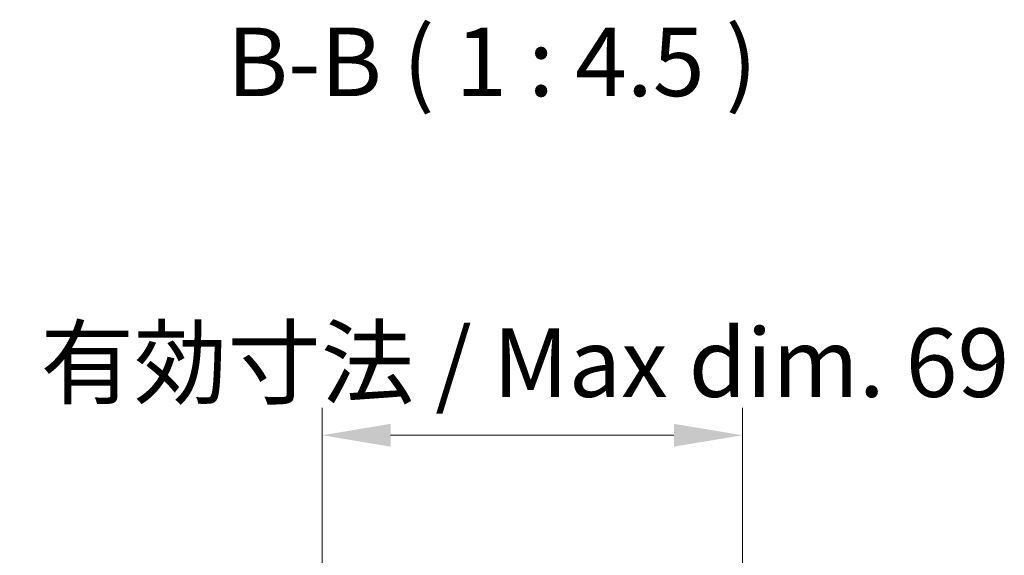
# Model space of a CAD drawing. Units: millimetres. Extents: x 65 to 8142, y 33 to 1301.
# Drawn here: x 2823 to 2984, y 1051 to 1139 of the extents above; entities that cross this region are included whole.
import ezdxf

# ---------------------------------------------------------------- set-up
doc = ezdxf.new("R2010")
doc.units = ezdxf.units.MM
doc.header["$LTSCALE"] = 4.5
doc.layers.get('Defpoints').update_dxf_attribs({"lineweight": 25})
for name, color, linetype, lineweight in [('Dimension (ISO)', 7, 'Continuous', 18), ('Dimension (ISO) @ 1', 7, 'Continuous', 18), ('Symbol (ISO)', 7, 'Continuous', 18)]:
    doc.layers.add(name, color=color, linetype=linetype, lineweight=lineweight)
doc.styles.add('Note Text (TK)', font='txt')
doc.dimstyles.new('Default - Method 1b (TK)', dxfattribs={"dimscale": 4.5, "dimtxt": 2.5, "dimasz": 2.5, "dimexe": 1, "dimexo": 1.5, "dimgap": 1, "dimtad": 1, "dimtoh": 1, "dimrnd": 1e-08, "dimdsep": 46, "dimtxsty": 'Note Text (TK)', "dimcen": 0.09, "dimdle": 5, "dimclrd": 100, "dimclre": 100, "dimclrt": 7, "dimadec": 1, "dimazin": 1, "dimtfac": 1, "dimtmove": 0, "dimatfit": 3, "dimfxl": 1, "dimtolj": 1, "dimlwd": -1, "dimlwe": -1, "dimarcsym": 0})

# ---------------------------------------------------------------- blocks, each defined once
blk = doc.blocks.new('*D90')
at = {"layer": 'Defpoints', "color": 0}
for p in [(2941.34, 1071.08), (2872.29, 983.6), (2941.34, 983.6)]:
    blk.add_point(p, dxfattribs=at)
at = {"layer": 'Dimension (ISO)', "color": 100}
for p, q in [((2872.29, 990.35), (2872.29, 1075.58)), ((2941.34, 990.35), (2941.34, 1075.58)), ((2883.54, 1071.08), (2930.09, 1071.08))]:
    blk.add_line(p, q, dxfattribs=at)
for points in [[(2883.54, 1072.96), (2883.54, 1069.21), (2872.29, 1071.08)], [(2930.09, 1072.96), (2930.09, 1069.21), (2941.34, 1071.08)]]:
    blk.add_solid(points, dxfattribs=at)
at = {"layer": 'Dimension (ISO)', "color": 7, "insert": (2822.6, 1083), "char_height": 11.25, "attachment_point": 4, "style": 'Note Text (TK)'}
blk.add_mtext('\\A1; 有効寸法 / Max dim. 69', dxfattribs=at)

msp = doc.modelspace()

# ---------------------------------------------------------------- texts
at = {"layer": 'Symbol (ISO)', "color": 7, "insert": (2856.6245, 1123.2598), "char_height": 11.25, "attachment_point": 7, "style": 'Note Text (TK)'}
msp.add_mtext('B-B ( 1 : 4.5 )', dxfattribs=at)

# ---------------------------------------------------------------- dimensions: what is measured, and where the dimension line sits
at = {"layer": 'Dimension (ISO) @ 1', "color": 100}
dim = msp.add_linear_dim(base=(2941.3426, 1071.0832), p1=(2872.2926, 983.6022), p2=(2941.3426, 983.6022), angle=180, text=' 有効寸法 / Max dim. 69', dimstyle='Default - Method 1b (TK)', override={"dimscale": 1, "dimtxt": 11.25, "dimasz": 11.25, "dimexe": 4.5, "dimexo": 6.75, "dimgap": 4.5, "dimtoh": 0, "dimdec": 2, "dimcen": 0.405, "dimtp": 0, "dimtm": 0, "dimtdec": 2, "dimtix": 0, "dimtofl": 0, "dimtmove": 0, "dimatfit": 1}, dxfattribs=at)
dim.commit()
dim.dimension.update_dxf_attribs({"geometry": '*D90', "text_midpoint": (2906.8176, 1071.0832), "dimtype": 128})

doc.saveas('drawing.dxf')
